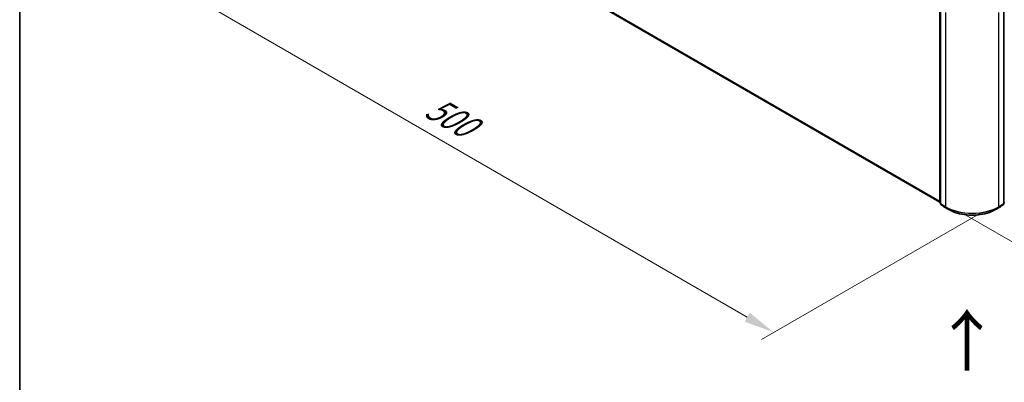
# Model space of a CAD drawing. Units: millimetres. Extents: x 0 to 9304, y 0 to 2108.
# Drawn here: x 0 to 54, y 79 to 99 of the extents above; entities that cross this region are included whole.
import ezdxf

# ---------------------------------------------------------------- set-up
doc = ezdxf.new("R2010")
doc.units = ezdxf.units.MM
doc.header["$LTSCALE"] = 0.666667
doc.layers.get('Defpoints').update_dxf_attribs({"lineweight": 25})
for name, color, linetype, lineweight in [('Border (ISO)', 7, 'Continuous', 35), ('Dimension (ISO)', 7, 'Continuous', 18), ('Symbol (ISO)', 7, 'Continuous', 18), ('Visible (ISO)', 7, 'Continuous', 35), ('Visible Narrow (ISO)', 7, 'Continuous', 25)]:
    doc.layers.add(name, color=color, linetype=linetype, lineweight=lineweight)
doc.styles.add('Note Text (TK)', font='MS PGothic.ttf')
doc.dimstyles.new('Default - Method 1b (TK)', dxfattribs={"dimscale": 0.666667, "dimtxt": 2.5, "dimasz": 2.5, "dimexe": 1, "dimexo": 1.5, "dimgap": 1, "dimtad": 1, "dimtoh": 1, "dimrnd": 1e-08, "dimdsep": 46, "dimtxsty": 'Note Text (TK)', "dimcen": 0.09, "dimdle": 5, "dimclrd": 100, "dimclre": 100, "dimclrt": 7, "dimadec": 1, "dimazin": 1, "dimtfac": 1, "dimtmove": 0, "dimatfit": 3, "dimfxl": 1, "dimtolj": 1, "dimlwd": -1, "dimlwe": -1, "dimarcsym": 0})

# ---------------------------------------------------------------- blocks, each defined once
blk = doc.blocks.new('図面枠 tk図枠')
at = {"layer": 'Border (ISO)'}
blk.add_line((14.5, 289), (14.5, 8), dxfattribs=at)
blk = doc.blocks.new('*D15')
at = {"layer": 'Defpoints', "color": 0}
for p in [(16.867, 109.857), (4.804, 102.892), (53.322, 89.033)]:
    blk.add_point(p, dxfattribs=at)
at = {"layer": 'Dimension (ISO)', "color": 100}
for p, q in [((15.867, 109.28), (4.137, 102.507)), ((39.622, 82.79), (6.247, 102.059)), ((52.322, 88.455), (40.399, 81.572))]:
    blk.add_line(p, q, dxfattribs=at)
for points in [[(6.386, 102.3), (6.108, 101.818), (4.804, 102.892)], [(39.761, 83.03), (39.483, 82.549), (41.066, 81.957)]]:
    blk.add_solid(points, dxfattribs=at)
at = {"layer": 'Dimension (ISO)', "color": 7, "insert": (22.282, 94.357), "char_height": 1.66667, "attachment_point": 4, "rotation": 330, "style": 'Note Text (TK)'}
blk.add_mtext('\\A1;{\\Q30.000;\\W0.816;\\H0.816x;500}', dxfattribs=at)
blk = doc.blocks.new('*D16')
at = {"layer": 'Defpoints', "color": 0}
for p in [(81.606, 106.979), (50.53, 88.911), (62.787, 81.835)]:
    blk.add_point(p, dxfattribs=at)
at = {"layer": 'Dimension (ISO)', "color": 100}
for p, q in [((82.606, 106.402), (94.639, 99.455)), ((92.529, 99.007), (64.23, 82.668)), ((51.53, 88.334), (63.453, 81.45))]:
    blk.add_line(p, q, dxfattribs=at)
for points in [[(92.39, 99.247), (92.667, 98.766), (93.972, 99.84)], [(64.091, 82.909), (64.369, 82.428), (62.787, 81.835)]]:
    blk.add_solid(points, dxfattribs=at)
at = {"layer": 'Dimension (ISO)', "color": 7, "insert": (76.682, 91.413), "char_height": 1.66667, "attachment_point": 4, "rotation": 30, "style": 'Note Text (TK)'}
blk.add_mtext('\\A1;{\\Q-30.000;\\W0.816;\\H0.816x;430}', dxfattribs=at)

msp = doc.modelspace()

# ---------------------------------------------------------------- linework, layer by layer
at = {"layer": 'Visible (ISO)'}
for p, q in [((17.67151, 107.77865), (50.10758, 89.05168)), ((50.10758, 89.04006), (50.10758, 99.58507)), ((50.14384, 99.53742), (50.14384, 88.96209)), ((53.59949, 88.96209), (53.59949, 99.53742)), ((50.14384, 88.99606), (50.11901, 89.01613)), ((53.62433, 89.01613), (53.59949, 88.99606)), ((50.15527, 88.93816), (50.32501, 88.80096)), ((50.32897, 88.79825), (50.59731, 88.64332)), ((53.14603, 88.64332), (53.41437, 88.79825)), ((53.41832, 88.80096), (53.58807, 88.93816))]:
    msp.add_line(p, q, dxfattribs=at)
for centre, start, end in [((50.13835, 89.04006), 180, 231.051724), ((50.17461, 88.96209), 180, 231.051724), ((50.34435, 88.82489), 231.051724, 240), ((53.39898, 88.82489), 300, 308.948276), ((53.56872, 88.96209), 308.948276, 0)]:
    msp.add_arc(centre, 0.03077, start, end, dxfattribs=at)
msp.add_open_spline([(50.59731, 88.64332), (50.73156, 88.56581), (50.88648, 88.50089), (51.22287, 88.40193), (51.4043, 88.36791), (51.77638, 88.33389), (51.96696, 88.33389), (52.33903, 88.36791), (52.52047, 88.40193), (52.85686, 88.50089), (53.01177, 88.56581), (53.14603, 88.64332)], degree=3, knots=[1.57079633, 1.57079633, 1.57079633, 1.57079633, 1.88495559, 1.88495559, 2.19911486, 2.19911486, 2.51327412, 2.51327412, 2.82743339, 2.82743339, 3.14159265, 3.14159265, 3.14159265, 3.14159265], dxfattribs=at)
at = {"layer": 'Visible Narrow (ISO)'}
for p, q in [((17.4954, 107.92994), (50.10758, 89.10129)), ((17.50044, 107.91677), (50.10758, 89.09103)), ((17.67018, 107.77956), (50.10758, 89.05183)), ((50.11659, 89.0275), (50.11659, 99.57251)), ((50.15285, 88.94953), (50.15285, 99.52486)), ((50.42119, 99.36994), (50.42119, 88.79461)), ((53.32214, 88.79461), (53.32214, 99.36994)), ((53.59048, 99.52486), (53.59048, 88.94953)), ((50.14384, 89.01177), (50.11659, 89.0275)), ((50.14384, 88.99638), (50.12163, 89.01433)), ((50.12163, 89.01433), (50.14384, 89.00151)), ((53.62674, 89.0275), (53.59949, 89.01177)), ((53.6217, 89.01433), (53.59949, 88.99638)), ((53.59949, 89.00151), (53.6217, 89.01433)), ((50.42119, 88.79461), (50.15285, 88.94953)), ((50.32764, 88.79916), (50.1579, 88.93636)), ((50.1579, 88.93636), (50.42623, 88.78144)), ((50.59598, 88.64423), (50.32764, 88.79916)), ((50.59598, 88.64423), (50.42623, 88.78144)), ((53.4157, 88.79916), (53.14736, 88.64423)), ((53.14736, 88.64423), (53.3171, 88.78144)), ((53.3171, 88.78144), (53.58544, 88.93636)), ((53.59048, 88.94953), (53.32214, 88.79461)), ((53.58544, 88.93636), (53.4157, 88.79916))]:
    msp.add_line(p, q, dxfattribs=at)
for centre, major_axis, ratio, start_param, end_param in [((50.13835, 89.04006), (-0.03077, 0), 0.57735027, 0, 0.78539816), ((50.13835, 89.04006), (-0.01538, -0.02665), 0.57735027, 5.49778714, 6.19252542), ((50.13835, 89.04006), (-0.01934, -0.02393), 0.8131434, 0, 0.12734403), ((53.60499, 89.04006), (0.01538, -0.02665), 0.57735027, 0.09065989, 0.78539816), ((50.17461, 88.96209), (-0.03077, 0), 0.57735027, 0, 0.78539816), ((50.17461, 88.96209), (-0.01538, -0.02665), 0.57735027, 5.49778714, 6.19252542), ((50.17461, 88.96209), (-0.01934, -0.02393), 0.8131434, 0, 0.12734403), ((50.34435, 88.82489), (-0.01934, -0.02393), 0.8131434, 0, 0.12734403), ((50.34435, 88.82489), (-0.01538, -0.02665), 0.57735027, 6.19252542, 6.28318531), ((50.44295, 88.80717), (-0.01538, -0.02665), 0.57735027, 5.49778714, 6.19252542), ((51.87167, 89.63204), (-2.05128, 0), 0.57735027, 0.78539816, 2.35619449), ((51.87167, 89.61596), (2.04415, 0), 0.57735027, 3.92699082, 5.49778714), ((50.61269, 88.66997), (-0.01538, -0.02665), 0.57735027, 6.19252542, 6.28318531), ((51.87167, 89.38075), (-1.8041, 0), 0.57735027, 0.78539816, 2.35619449), ((53.13064, 88.66997), (0.01538, -0.02665), 0.57735027, 0, 0.09065989), ((53.30039, 88.80717), (0.01538, -0.02665), 0.57735027, 0.09065989, 0.78539816), ((53.39898, 88.82489), (0.01538, -0.02665), 0.57735027, 0, 0.09065989), ((53.39898, 88.82489), (0.01934, -0.02393), 0.8131434, 6.15584128, 6.28318531), ((53.56872, 88.96209), (0.01538, -0.02665), 0.57735027, 0.09065989, 0.78539816), ((53.56872, 88.96209), (0.01934, -0.02393), 0.8131434, 6.15584128, 6.28318531), ((53.56872, 88.96209), (0.03077, 0), 0.57735027, 5.49778714, 6.28318531)]:
    msp.add_ellipse(centre, major_axis=major_axis, ratio=ratio, start_param=start_param, end_param=end_param, dxfattribs=at)

# ---------------------------------------------------------------- block references
at = {"xscale": 0.6666666666666666, "yscale": 0.6666666666666666, "zscale": 0.6666666666666666}
msp.add_blockref('図面枠 tk図枠', (-9.66667, -5.33333), dxfattribs=at)

# ---------------------------------------------------------------- texts
at = {"layer": 'Symbol (ISO)', "color": 7, "insert": (51.63737, 79.72438), "char_height": 2.6666667, "attachment_point": 4, "rotation": 90, "line_spacing_factor": 1.5, "style": 'Note Text (TK)'}
msp.add_mtext('\\fＭＳ Ｐゴシック|b0|i0;{\\H2.6667;→}', dxfattribs=at)

# ---------------------------------------------------------------- dimensions: what is measured, and where the dimension line sits
at = {"layer": 'Dimension (ISO)', "color": 100}
for base, p1, p2, angle, text, override, picture, middle in [((4.80374, 102.89234), (53.32214, 89.03283), (16.86714, 109.85715), 330, '{\\Q30.000;\\W0.816;\\H0.816x;<>}', {"dimgap": 1, "dimtoh": 0, "dimdec": 2, "dimlfac": 11.90955, "dimtol": 0, "dimlim": 0, "dimtp": 0, "dimtm": 0, "dimtdec": 2, "dimtofl": 0, "dimatfit": 1}, '*D15', (22.93468, 92.42443)), ((62.78668, 81.83513), (81.60641, 106.97914), (50.53017, 88.91143), 30, '{\\Q-30.000;\\W0.816;\\H0.816x;<>}', {"dimgap": 1, "dimtoh": 0, "dimdec": 2, "dimlfac": 11.962163, "dimtol": 0, "dimlim": 0, "dimtp": 0, "dimtm": 0, "dimtdec": 2, "dimtofl": 0, "dimatfit": 1}, '*D16', (78.3793, 90.83752))]:
    dim = msp.add_linear_dim(base=base, p1=p1, p2=p2, angle=angle, text=text, dimstyle='Default - Method 1b (TK)', override=override, dxfattribs=at)
    dim.commit()
    dim.dimension.update_dxf_attribs({"geometry": picture, "text_midpoint": middle, "dimtype": 160})

doc.saveas('drawing.dxf')
